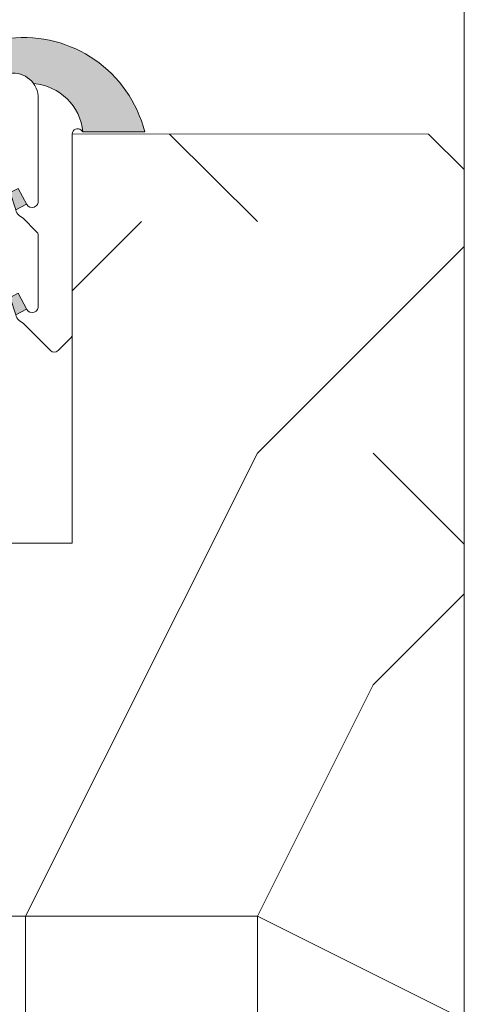
# Model space of a CAD drawing. Units: millimetres. Extents: x 0 to 351, y -12 to 491.
# Drawn here: x 182 to 198, y 213 to 250 of the extents above; entities that cross this region are included whole.
import ezdxf

# ---------------------------------------------------------------- set-up
doc = ezdxf.new("R2010")
doc.units = ezdxf.units.MM
for name, color, linetype, lineweight in [('AM_4', 3, 'Continuous', 20), ('Contour principale', 30, 'Continuous', 15), ('Contour secondaire', 5, 'Continuous', 9)]:
    doc.layers.add(name, color=color, linetype=linetype, lineweight=lineweight)

# ---------------------------------------------------------------- blocks, each defined once
blk = doc.blocks.new('serbt')
at = {"layer": 'AM_4'}
h = blk.add_hatch(color=5, dxfattribs=at)
edge = h.paths.add_edge_path()
edge.add_arc((-33.0175631268258, -20.07640338939392), 13.97820772027356, 261.5609164869377, 324.2054311643935, ccw=False)
edge.add_line((-35.06897431846029, -33.90326142706655), (-35.10916159489026, -53.67733422757997))
edge.add_arc((-27.18238858091944, 15.87240502336332), 69.99999971635157, 263.4979008683569, 345.8066870811297)
edge.add_line((40.68078928949126, -1.291191616566721), (6.031659802626521, -1.22077344026372))
edge.add_arc((-23.88507987155459, 1.728787743602984), 30.06179009823093, 274.20733661720413, 354.3692727268613, ccw=False)
h.paths.add_polyline_path([(-25.53072293229499, 39.40945116103502), (-31.58567017306336, 42.56330403105188), (-34.61855207118688, 32.8678192956616), (-30.20233173488358, 30.56753349148908)])
h.paths.add_polyline_path([(-34.49700928348464, 91.81689820384524), (-30.07877739054193, 89.5204784289245), (-25.41490896842777, 98.36648138047256), (-31.47257868442258, 101.5151413185352)])
at = {"layer": 'AM_4', "color": 5}
for p, q in [((-11.87409182733427, 121.6604925316587), (-27.09640413776015, 106.4999280008105)), ((-7.631459901938797, 121.6518701388377), (-0.6457005803358697, 114.6376583727761)), ((2.945316737168469e-07, -1.100306690204889e-07), (0.2286660651416241, 112.5145566541378)), ((-27.09640413776015, 106.4999280008105), (-29.55135344147325, 104.7934556024272)), ((-31.47257868442258, 101.5151413185352), (-34.49700928348464, 91.81689820384524)), ((-31.47260595727051, 101.5150293724504), (-25.41490896842777, 98.36648138047256)), ((-25.29338510471279, 98.59697683160061), (-30.07877739054193, 89.5204784289245)), ((-18.88350020448979, 57.34266445303001), (-18.80448508671998, 96.22190260820207)), ((-34.49700928348464, 91.81689820384524), (-30.07877739054193, 89.5204784289245)), ((-20.20760440817776, 54.53869446452154), (-27.20563571568618, 47.56904996777848)), ((-27.20563571568618, 47.56904996777848), (-29.65364087719995, 45.86846563846802)), ((-31.58566850953257, 42.5633031644909), (-34.61855207118688, 32.8678192956616)), ((-31.58567017306336, 42.56330403105188), (-25.53072293229499, 39.40945116103502)), ((-25.40899738195641, 39.63984016411871), (-30.20233173488358, 30.56753349148908)), ((-19.04048029709611, -19.8990910285811), (-18.92432472809196, 37.25503539513011)), ((-34.61855207118688, 32.8678192956616), (-30.20233173488358, 30.56753349148908)), ((5.116998865262758, -2.131724221490003), (6.031659802685681, -1.220773440334597)), ((6.031661197904214, -1.220773443099461), (40.68078928949126, -1.291191616566721)), ((-35.06897431846029, -33.90326142706655), (-35.10993119114939, -54.05601260040131))]:
    blk.add_line(p, q, dxfattribs=at)
for centre, radius, start, end in [((-9.757087061083439, 119.5348653725869), 3.000000000000003, 44.88355670692903, 134.8835567063764), ((-2.771327739479602, 112.5206536065234), 3.000000000000003, 359.8835567066804, 44.88355670692903), ((-25.04130607347106, 99.94826702427599), 6.619394203338383, 132.9483180412593, 166.3085740417868), ((-22.25549710531412, 96.84509455121697), 3.506829767926098, 349.7636997954455, 150.0289097220968), ((-21.88412829003755, 57.03666461390821), 3.000000000000003, 304.7269263568563, 304.7269263734207), ((-22.01479042534265, 57.10671496804025), 3.140169199298274, 305.1350954910714, 4.309217279791466), ((-21.88412829003755, 57.03666461390821), 3.000000000000003, 309.357942834981, 309.3580820012195), ((-25.11568803254849, 40.99854916864353), 6.656508277054115, 132.9791144993651, 166.4041709305689), ((-23.87077507104663, 40.15622678528312), 8.128419887758126, 168.776875052161, 168.777008639882), ((-22.43429730993117, 37.71969064053514), 3.54059524817864, 352.4589401753227, 147.1580207224013), ((-27.18238895075683, 15.87240535099953), 70.00000000000007, 263.4979011994936, 345.8066868953633), ((-23.88507987155694, 1.728787743605821), 30.06179009823392, 274.2073366172082, 354.3692727267668), ((2.999994099011928, -0.006097062414482934), 3.000000000000003, 179.8835567066804, 314.8835567063764), ((-33.01756312682581, -20.07640338939391), 13.97820772027357, 261.5609164869377, 0.7268117680370333)]:
    blk.add_arc(centre, radius, start, end, dxfattribs=at)

msp = doc.modelspace()

# ---------------------------------------------------------------- hatches: boundary and pattern name
at = {"layer": 'Contour secondaire'}
h = msp.add_hatch(dxfattribs=at)
h.set_pattern_fill('352', color=5, scale=86.65436578071295, angle=180.0000010828467)
h.set_pattern_definition([(180.0000010828467, (-30.32902802324952, -5.731955743716385e-07), (-86.65436414301129, -86.65436741841458), [25.99630973421388, -60.65805604649906]), (180.0000010828467, (-30.32902794136444, -4.332718862231221), (-86.65436414301129, -86.65436741841458), [25.99630973421388, -60.65805604649906]), (180.0000010828467, (-34.66174606662993, -12.9981555221876), (-86.65436414301129, -86.65436741841458), [17.33087315614259, -69.32349262457035]), (180.0000010828467, (-38.99446419189541, -21.66359218214397), (-86.65436414301129, -86.65436741841458), [12.99815486710694, -73.65621091360599]), (180.0000010828467, (-38.99446402812525, -30.32902876021526), (-86.65436414301129, -86.65436741841458), [8.665436578071294, -77.98892920264164]), (180.0000010828467, (-17.33087241917685, -38.99446492886115), (-86.65436414301129, -86.65436741841458), [4.332718289035647, -21.66359144517823, 4.332718289035647, -56.32533775746342]), (180.0000010828467, (-30.3290272043987, -43.32718346355204), (-86.65436414301129, -86.65436741841458), [4.332718289035647, -34.66174631228517, 12.99815486710694, -34.66174631228517]), (180.0000010828467, (-47.65990027865622, -47.65990208012803), (-86.65436414301129, -86.65436741841458), [4.332718289035647, -4.332718289035647, 4.332718289035647, -73.65621091360599]), (180.0000010828467, (-43.32718190773549, -51.99262028727858), (-86.65436414301129, -86.65436741841458), [4.332718289035647, -82.32164749167728]), (180.0000010828467, (-38.99446345492967, -60.65805678346479), (-86.65436414301129, -86.65436741841458), [12.99815486710694, -73.65621091360599]), (180.0000010828467, (-38.99446329115951, -69.3234933615361), (-86.65436414301129, -86.65436741841458), [17.33087315614259, -69.32349262457035]), (180.0000010828467, (-34.6617448383537, -77.9889298577223), (-86.65436414301129, -86.65436741841458), [21.66359144517823, -25.99630973421388, 4.332718289035647, -34.66174631228517]), (270.0000010828467, (4.913104923185473e-07, -25.99630973421388), (86.65436741841457, -86.65436414301129), [4.332718289035647, -8.665436578071294, 21.66359144517823, -51.99261946842776]), (270.0000010828467, (-4.33271763395499, -34.66174639417026), (86.65436741841457, -86.65436414301129), [4.332718289035647, -4.332718289035647, 12.99815486710694, -64.9907743355347]), (270.0000010828467, (-8.66543526790998, -69.32349278834052), (86.65436741841457, -86.65436414301129), [8.665436578071294, -77.98892920264164]), (270.0000010828467, (-12.99815421202628, -34.66174655794042), (86.65436741841457, -86.65436414301129), [17.33087315614259, -25.99630973421388, 4.332718289035647, -38.99446460132082]), (270.0000010828467, (-17.33087160032603, -82.32164781921762), (86.65436741841457, -86.65436414301129), [4.332718289035647, -82.32164749167728]), (270.0000010828467, (-21.6635907082125, -38.99446501074623), (86.65436741841457, -86.65436414301129), [12.99815486710694, -73.65621091360599]), (270.0000010828467, (-30.3290272043987, -43.32718346355204), (86.65436741841457, -86.65436414301129), [8.665436578071294, -77.98892920264164]), (270.0000010828467, (-38.99446378247, -43.32718362732221), (86.65436741841457, -86.65436414301129), [4.332718289035647, -12.99815486710694, 12.99815486710694, -56.32533775746342]), (270.0000010828467, (-43.32718198962056, -47.65990199824294), (86.65436741841457, -86.65436414301129), [4.332718289035647, -82.32164749167728]), (270.0000010828467, (-47.65990060619655, -30.32902892398543), (86.65436741841457, -86.65436414301129), [12.13161120929981, -74.52275457141312]), (270.0000010828467, (-51.99261922277251, -12.99815584972792), (86.65436741841457, -86.65436414301129), [8.665436578071294, -77.98892920264164]), (270.0000010828467, (-60.65805514576314, -47.65990232578327), (86.65436741841457, -86.65436414301129), [4.332718289035647, -82.32164749167728]), (270.0000010828467, (-69.32349180571953, -43.32718420051778), (86.65436741841457, -86.65436414301129), [12.99815486710694, -73.65621091360599]), (270.0000010828467, (-77.98892838379082, -43.32718436428794), (86.65436741841457, -86.65436414301129), [12.99815486710694, -73.65621091360599]), (225.0000010828466, (-64.99077417176453, -8.665437806347525), (1.637701641092981e-06, -86.65436578236152), [6.127330204354213, -6.127330204354213, 6.127330204354213, -104.1657886805303]), (225.0000010828466, (-47.65990060619655, -30.32902892398543), (1.637701641092981e-06, -86.65436578236152), [12.25466040870843, -110.2931188848845]), (225.0000010828466, (-12.99815347506054, -73.65621115926123), (1.637701641092981e-06, -86.65436578236152), [12.25466040870843, -110.2931188848845]), (225.0000010828466, (-30.32902704062854, -51.99262004162333), (1.637701641092981e-06, -86.65436578236152), [12.25466040870843, -110.2931188848845]), (225.0000010828466, (-34.66174565720452, -34.66174696736583), (1.637701641092981e-06, -86.65436578236152), [12.25466040870843, -110.2931188848845]), (225.0000010828466, (-60.65805571895872, -17.33087430253374), (1.637701641092981e-06, -86.65436578236152), [12.25466040870843, -110.2931188848845]), (225.0000010828466, (-51.99261905900234, -21.66359242779922), (1.637701641092981e-06, -86.65436578236152), [18.3821639217942, -104.1656153717988]), (225.0000010828466, (-25.99630858782273, -60.65805653780954), (1.637701641092981e-06, -86.65436578236152), [6.127330204354213, -116.4204490892388]), (225.0000010828466, (-21.66359013501692, -69.32349303399576), (1.637701641092981e-06, -86.65436578236152), [6.127330204354213, -116.4204490892388]), (225.0000010828466, (-56.32533644730209, -69.32349368907641), (1.637701641092981e-06, -86.65436578236152), [6.127330204354213, -116.4204490892388]), (225.0000010828466, (-21.66359095386774, -25.99631014363929), (1.637701641092981e-06, -86.65436578236152), [6.127330204354213, -116.4204490892388]), (225.0000010828466, (-69.32349156006428, -56.32533906762472), (1.637701641092981e-06, -86.65436578236152), [6.127330204354213, -116.4204490892388]), (225.0000010828466, (-38.99446370058492, -47.65990191635786), (1.637701641092981e-06, -86.65436578236152), [6.127330204354213, -116.4204490892388]), (225.0000010828466, (-47.65990011488606, -56.32533865819931), (1.637701641092981e-06, -86.65436578236152), [6.127330204354213, -116.4204490892388]), (315.0000010828467, (-43.32718215339073, -38.99446542017164), (86.65436578236152, 1.637701631472414e-06), [6.127330204354212, -6.127330204354212, 18.3821639217942, -91.91095496309033]), (315.0000010828467, (-56.32533702049767, -38.99446566582689), (86.65436578236152, 1.637701631472414e-06), [6.127330204354212, -116.4204490892387]), (315.0000010828467, (-56.32533759369324, -8.665437642577361), (86.65436578236152, 1.637701631472414e-06), [6.127330204354212, -116.4204490892387]), (315.0000010828467, (-38.99446402812525, -30.32902876021526), (86.65436578236152, 1.637701631472414e-06), [6.127330204354212, -116.4204490892387]), (315.0000010828467, (-51.99261856769185, -47.6599021620131), (86.65436578236152, 1.637701631472414e-06), [6.127330204354212, -116.4204490892387]), (315.0000010828467, (-30.32902753193903, -25.99631030740945), (86.65436578236152, 1.637701631472414e-06), [6.127330204354212, -116.4204490892387]), (315.0000010828467, (-64.99077384422421, -25.99631096249011), (86.65436578236152, 1.637701631472414e-06), [6.127330204354212, -116.4204490892387]), (315.0000010828467, (-4.332718289035647, -8.188508205309122e-08), (86.65436578236152, 1.637701631472414e-06), [6.127330204354212, -116.4204490892387]), (315.0000010828467, (-8.665436496186212, -4.332718452805811), (86.65436578236152, 1.637701631472414e-06), [12.25466040870842, -110.2931188848845]), (315.0000010828467, (-12.99815470333678, -8.66543682372654), (86.65436578236152, 1.637701631472414e-06), [12.25466040870842, -110.2931188848845]), (315.0000010828467, (-21.66359128140807, -8.665436987496705), (86.65436578236152, 1.637701631472414e-06), [12.25466040870842, -110.2931188848845]), (315.0000010828467, (-25.99630940667355, -17.33087364745308), (86.65436578236152, 1.637701631472414e-06), [12.25466040870842, -110.2931188848845]), (315.0000010828467, (-60.65805506387807, -51.9926206148189), (86.65436578236152, 1.637701631472414e-06), [12.25466040870842, -110.2931188848845]), (315.0000010828467, (-77.98892903887148, -8.66543805200277), (86.65436578236152, 1.637701631472414e-06), [12.25466040870842, -110.2931188848845]), (315.0000010828467, (-82.3216460177458, -77.9889307584582), (86.65436578236152, 1.637701631472414e-06), [12.25466040870842, -110.2931188848845]), (315.0000010828467, (-82.32164618151597, -69.3234941803869), (86.65436578236152, 1.637701631472414e-06), [12.25466040870842, -110.2931188848845]), (315.0000010828467, (-73.65620968532976, -64.9907757275811), (86.65436578236152, 1.637701631472414e-06), [12.25466040870842, -110.2931188848845]), (315.0000010828467, (-12.99815363883071, -64.99077458118994), (86.65436578236152, 1.637701631472414e-06), [18.3821639217942, -104.1656153717988]), (315.0000010828467, (-69.32349156006428, -56.32533906762472), (86.65436578236152, 1.637701631472414e-06), [18.3821639217942, -104.1656153717988]), (206.5650522828466, (-21.66358988936167, -82.3216479011027), (-86.6543657807211, -1.672368974981453e-06), [9.687958094283706, -184.0770942952131]), (206.5650522828466, (-21.6635907082125, -38.99446501074623), (-86.6543657807211, -1.672368974981453e-06), [9.687958094283706, -184.0770942952131]), (206.5650522828466, (-30.3290267949733, -64.99077490873027), (-86.6543657807211, -1.672368974981453e-06), [9.687958094283706, -184.0770942952131]), (206.5650522828466, (-56.32533767557833, -4.332719353541713), (-86.6543657807211, -1.672368974981453e-06), [9.687958094283706, -184.0770942952131]), (206.5650522828466, (-51.99261922277251, -12.99815584972792), (-86.6543657807211, -1.672368974981453e-06), [9.687958094283706, -184.0770942952131]), (206.5650522828466, (-25.9963091610183, -30.32902851456002), (-86.6543657807211, -1.672368974981453e-06), [9.687958094283706, -184.0770942952131]), (206.5650522828466, (-25.99630834216748, -73.65621140491648), (-86.6543657807211, -1.672368974981453e-06), [9.687958094283706, -184.0770942952131]), (206.5650522828466, (-51.99261856769185, -47.6599021620131), (-86.6543657807211, -1.672368974981453e-06), [19.37591618856741, -174.3891362009294]), (243.4349499028467, (-51.99261832203661, -60.65805702912003), (1.633282385412421e-06, -86.65436578072108), [9.687958094283708, -184.0770942952131]), (243.4349499028467, (-64.99077368045404, -34.66174754056141), (1.633282385412421e-06, -86.65436578072108), [9.687958094283708, -184.0770942952131]), (243.4349499028467, (-21.66359046255725, -51.99261987785317), (1.633282385412421e-06, -86.65436578072108), [9.687958094283708, -184.0770942952131]), (243.4349499028467, (-4.33271722452958, -56.32533783934849), (1.633282385412421e-06, -86.65436578072108), [9.687958094283708, -184.0770942952131]), (243.4349499028467, (-56.32533702049767, -38.99446566582689), (1.633282385412421e-06, -86.65436578072108), [9.687958094283708, -184.0770942952131]), (243.4349499028467, (-47.65990044242638, -38.99446550205673), (1.633282385412421e-06, -86.65436578072108), [9.687958094283708, -184.0770942952131]), (243.4349499028467, (-12.99815388448595, -51.992619714083), (1.633282385412421e-06, -86.65436578072108), [19.37591618856742, -174.3891362009294]), (243.4349499028467, (-77.98892879321623, -21.66359291910971), (1.633282385412421e-06, -86.65436578072108), [19.37591618856742, -174.3891362009294]), (243.4349499028467, (-69.32349213325986, -25.99631104437519), (1.633282385412421e-06, -86.65436578072108), [19.37591618856742, -174.3891362009294]), (296.5650522828467, (2.456552461592736e-07, -12.99815486710694), (1.672369003843155e-06, -86.65436578072108), [9.687958094283708, -184.0770942952131]), (296.5650522828467, (1.146391148743277e-06, -60.65805604649905), (1.672369003843155e-06, -86.65436578072108), [9.687958094283708, -184.0770942952131]), (296.5650522828467, (-17.33087315614259, -3.275403282123649e-07), (1.672369003843155e-06, -86.65436578072108), [9.687958094283708, -184.0770942952131]), (296.5650522828467, (-8.665435104139817, -77.98892936641181), (1.672369003843155e-06, -86.65436578072108), [9.687958094283708, -184.0770942952131]), (296.5650522828467, (-17.3308726648321, -25.9963100617542), (1.672369003843155e-06, -86.65436578072108), [9.687958094283708, -184.0770942952131]), (296.5650522828467, (-34.66174565720452, -34.66174696736583), (1.672369003843155e-06, -86.65436578072108), [9.687958094283708, -184.0770942952131]), (296.5650522828467, (-43.32718190773549, -51.99262028727858), (1.672369003843155e-06, -86.65436578072108), [9.687958094283708, -184.0770942952131]), (296.5650522828467, (-4.332717961495319, -17.33087323802767), (-2.619104527090688e-05, -86.65437971242889), [9.687958094283708, -184.0770942952131]), (296.5650522828467, (-25.9963091610183, -30.32902851456002), (1.672369003843155e-06, -86.65436578072108), [9.687958094283708, -184.0770942952131]), (296.5650522828467, (-51.99261905900234, -21.66359242779922), (1.672369003843155e-06, -86.65436578072108), [9.687958094283708, -184.0770942952131]), (296.5650522828467, (-60.65805547330348, -30.32902916964067), (1.672369003843155e-06, -86.65436578072108), [9.687958094283708, -184.0770942952131]), (296.5650522828467, (-77.98892813813558, -56.32533923139489), (1.672369003843155e-06, -86.65436578072108), [9.687958094283708, -184.0770942952131]), (296.5650522828467, (-12.99815331129038, -82.32164773733253), (1.672369003843155e-06, -86.65436578072108), [9.687958094283708, -184.0770942952131]), (296.5650522828467, (1.473931476955642e-06, -77.98892920264164), (1.672369003843155e-06, -86.65436578072108), [19.37591618856742, -174.3891362009294]), (296.5650522828467, (-12.99815453956661, -17.33087340179783), (1.672369003843155e-06, -86.65436578072108), [19.37591618856742, -174.3891362009294]), (333.4349499028467, (8.188508205309122e-08, -4.332718289035647), (86.65436578072108, 1.63328235655072e-06), [9.687958094283708, -184.0770942952131]), (333.4349499028467, (-73.65621091360599, -1.392046394902551e-06), (86.65436578072108, 1.63328235655072e-06), [9.687958094283708, -184.0770942952131]), (333.4349499028467, (-69.32349180571953, -43.32718420051778), (86.65436578072108, 1.63328235655072e-06), [9.687958094283708, -184.0770942952131]), (333.4349499028467, (-34.66174606662993, -12.9981555221876), (86.65436578072108, 1.63328235655072e-06), [9.687958094283708, -184.0770942952131]), (333.4349499028467, (-30.32902794136444, -4.332718862231221), (86.65436578072108, 1.63328235655072e-06), [9.687958094283708, -184.0770942952131]), (333.4349499028467, (-38.99446419189541, -21.66359218214397), (86.65436578072108, 1.63328235655072e-06), [9.687958094283708, -184.0770942952131]), (333.4349499028467, (-64.9907729434883, -73.65621214188222), (86.65436578072108, 1.63328235655072e-06), [9.687958094283708, -184.0770942952131]), (333.4349499028467, (-73.65620943967451, -77.98893059468804), (86.65436578072108, 1.63328235655072e-06), [19.37591618856742, -174.3891362009294])])
h.paths.add_polyline_path([(197.4398822048454, 163.9497391029697), (175.7692801392907, 163.9497383570058), (175.7713646184941, 171.9497394153962), (174.253708916433, 171.9497394077561), (166.6223462058557, 171.9497391936514), (165.1046957351403, 171.9497390720624), (165.1041274278207, 163.9497380462674), (162.1046951613474, 163.9497379588836), (161.1046951219108, 164.9497379297502), (161.1046925305739, 230.658645997612), (173.1082652405721, 230.6586464745004), (175.4412672998604, 230.6586465671841), (181.4404063625132, 230.6586468055232), (183.7777265774855, 230.6586468983799), (183.7777264058539, 245.9748791772884), (197.103190110018, 245.9744737525157), (198.4363078632229, 244.6413561043829), (198.4363343324233, 244.6413296351845), (198.4398382365409, 164.9497391364259)])
h.paths.add_polyline_path([(169.6512448039119, 173.6365419051598), (169.6512448039119, 175.1576878806031), (171.4888982827659, 175.1576878806031), (171.4888982827659, 173.6365419051598)], flags=16)
h.paths.add_polyline_path([(162.4533326145886, 173.691511953128), (162.4533326145886, 175.2126579285713), (163.6136327510143, 175.2126579285713), (163.6136327510143, 173.691511953128)], flags=16)

# ---------------------------------------------------------------- linework, layer by layer
at = {"layer": 'Contour principale'}
msp.add_line((198.4363082749253, 279.8477042736644), (198.4363078632225, 244.6413296351902), dxfattribs=at)
msp.add_lwpolyline([(161.1046951219108, 164.9497379297502), (161.1046925305739, 230.658645997612), (183.7777265774855, 230.6586468983799), (183.7777264058539, 245.9748791772884), (197.103190110018, 245.9744737525157), (198.4363343324233, 244.6413296351845), (198.4398382365409, 164.9497391364259), (197.4398822048454, 163.9497391029697), (175.7692801392907, 163.9497383570058), (175.7713646184941, 171.9497394153962), (165.1046957351403, 171.9497390720624), (165.1041274278207, 163.9497380462674), (162.1046951613474, 163.9497379588836)], close=True, dxfattribs=at)

# ---------------------------------------------------------------- block references
at = {"layer": 'Contour secondaire', "xscale": -0.0666572044467023, "yscale": 0.0666572044467023, "zscale": 0.06665720444670228, "rotation": 179.8835581571722}
msp.add_blockref('serbt', (183.7777268110065, 245.9744733638288), dxfattribs=at)

doc.saveas('drawing.dxf')
